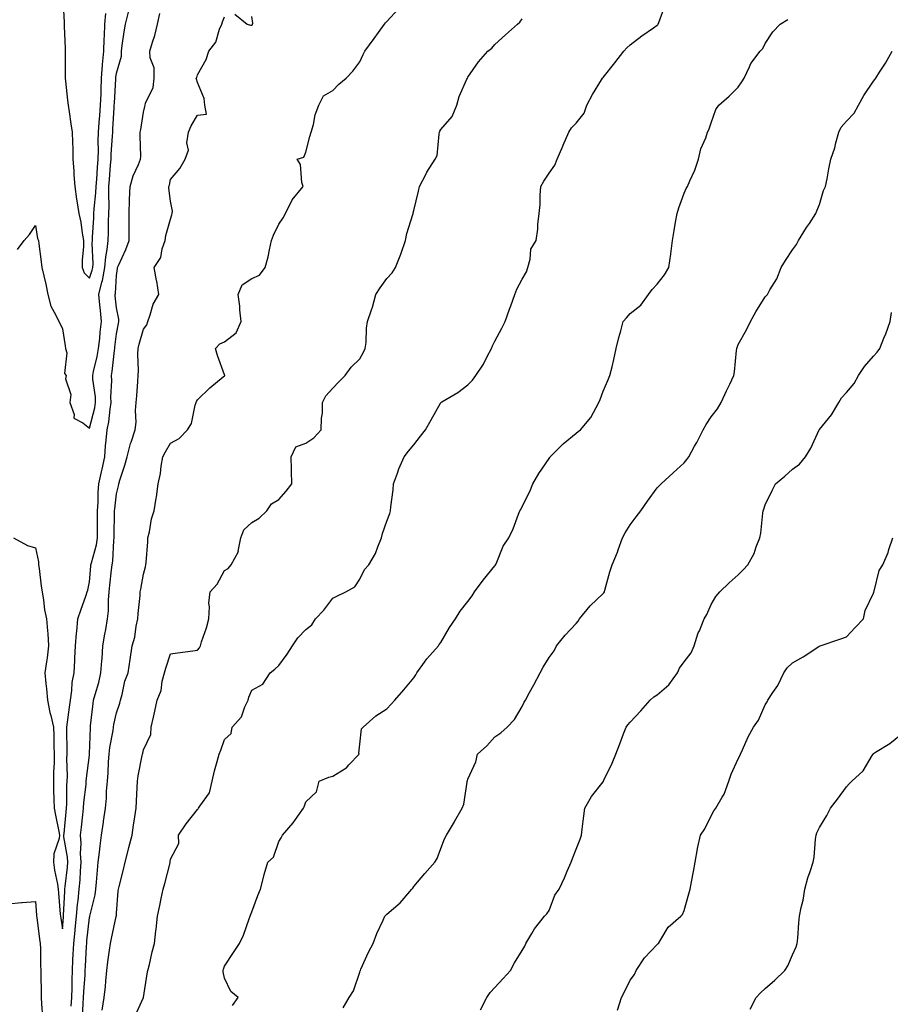
# Model space of a CAD drawing. Units: inches. Extents: x 971123 to 973763, y 7353338 to 7355978.
# Drawn here: x 972582 to 972904, y 7353719 to 7354084 of the extents above; entities that cross this region are included whole.
import ezdxf

# ---------------------------------------------------------------- set-up
doc = ezdxf.new("R2010")
doc.units = ezdxf.units.IN
doc.header["$MEASUREMENT"] = 0
doc.layers.add('Contour_97117353', color=7, linetype='Continuous', true_color=0x882a2b)

msp = doc.modelspace()

# ---------------------------------------------------------------- linework, layer by layer
at = {"layer": 'Contour_97117353'}
for points in [[(972598.2, 7354091.78, 3319), (972598.68, 7354082.56, 3319), (972598.73, 7354081.92, 3319), (972598.73, 7354081.23, 3319), (972599.09, 7354072.96, 3319), (972599.1, 7354071.92, 3319), (972599.11, 7354070.85, 3319), (972599.04, 7354062.9, 3319), (972599.05, 7354061.92, 3319), (972599.14, 7354060.83, 3319), (972599.98, 7354053.86, 3319), (972600.14, 7354051.92, 3319), (972600.54, 7354049.43, 3319), (972601.18, 7354045.05, 3319), (972601.69, 7354041.92, 3319), (972601.72, 7354038.25, 3319), (972601.89, 7354035.75, 3319), (972601.92, 7354031.92, 3319), (972602.26, 7354027.71, 3319), (972602.28, 7354026.15, 3319), (972602.67, 7354021.92, 3319), (972603.25, 7354017.12, 3319), (972603.37, 7354016.6, 3319), (972604.07, 7354011.92, 3319), (972604.81, 7354008.68, 3319), (972605.34, 7354004.63, 3319), (972605.86, 7354001.92, 3319), (972605.81, 7353999.69, 3319), (972605.37, 7353994.6, 3319), (972605.33, 7353991.92, 3319), (972606.06, 7353989.93, 3319), (972608.05, 7353987.94, 3319), (972609.09, 7353990.87, 3319), (972609.29, 7353991.92, 3319), (972609.4, 7353993.27, 3319), (972609.08, 7354000.89, 3319), (972609.18, 7354001.92, 3319), (972609.22, 7354003.09, 3319), (972609.66, 7354010.31, 3319), (972609.71, 7354011.92, 3319), (972609.78, 7354013.65, 3319), (972610.41, 7354019.55, 3319), (972610.5, 7354021.92, 3319), (972610.72, 7354024.58, 3319), (972611.06, 7354028.91, 3319), (972611.3, 7354031.92, 3319), (972611.38, 7354035.25, 3319), (972611.3, 7354038.67, 3319), (972611.39, 7354041.92, 3319), (972611.65, 7354045.52, 3319), (972611.88, 7354048.09, 3319), (972612.14, 7354051.92, 3319), (972612.33, 7354056.2, 3319), (972612.37, 7354057.61, 3319), (972612.55, 7354061.92, 3319), (972612.91, 7354066.78, 3319), (972612.91, 7354067.05, 3319), (972613.31, 7354071.92, 3319), (972613.48, 7354076.49, 3319), (972613.57, 7354077.44, 3319), (972613.75, 7354081.92, 3319), (972614.15, 7354085.82, 3319)], [(972624.92, 7353715.06, 3313), (972628.05, 7353721.9, 3313), (972628.06, 7353721.91, 3313), (972629.35, 7353730.62, 3313), (972629.66, 7353731.92, 3313), (972630.22, 7353734.09, 3313), (972631.22, 7353738.75, 3313), (972632.16, 7353741.92, 3313), (972632.63, 7353746.5, 3313), (972632.76, 7353747.22, 3313), (972633.18, 7353751.92, 3313), (972634.03, 7353755.94, 3313), (972634.59, 7353758.47, 3313), (972635.34, 7353761.92, 3313), (972635.91, 7353764.06, 3313), (972637.84, 7353771.72, 3313), (972637.9, 7353771.92, 3313), (972637.93, 7353772.04, 3313), (972638.05, 7353773.03, 3313), (972641.09, 7353778.89, 3313), (972641.01, 7353781.92, 3313), (972643.8, 7353786.17, 3313), (972648.05, 7353791.38, 3313), (972648.27, 7353791.69, 3313), (972648.39, 7353791.92, 3313), (972648.82, 7353792.69, 3313), (972652.42, 7353797.55, 3313), (972653.41, 7353801.92, 3313), (972654.24, 7353805.73, 3313), (972655.33, 7353809.2, 3313), (972656.02, 7353811.92, 3313), (972656.6, 7353813.36, 3313), (972658.05, 7353817.37, 3313), (972660.45, 7353819.51, 3313), (972660.84, 7353821.92, 3313), (972664.25, 7353825.72, 3313), (972665.5, 7353829.37, 3313), (972666.75, 7353831.92, 3313), (972666.98, 7353832.99, 3313), (972668.05, 7353835.6, 3313), (972672.21, 7353837.76, 3313), (972674.91, 7353841.92, 3313), (972676.61, 7353843.36, 3313), (972678.05, 7353844.75, 3313), (972681.14, 7353848.83, 3313), (972683.09, 7353851.92, 3313), (972685.09, 7353854.88, 3313), (972688.05, 7353857.95, 3313), (972690.29, 7353859.68, 3313), (972691.71, 7353861.92, 3313), (972694.78, 7353865.19, 3313), (972698.05, 7353869.55, 3313), (972699.6, 7353870.37, 3313), (972702.86, 7353871.92, 3313), (972706.17, 7353873.8, 3313), (972708.05, 7353876.64, 3313), (972709.8, 7353880.17, 3313), (972711.35, 7353881.92, 3313), (972713.88, 7353886.09, 3313), (972714.67, 7353888.54, 3313), (972716.11, 7353891.92, 3313), (972716.5, 7353893.48, 3313), (972718.05, 7353898.03, 3313), (972719.1, 7353900.87, 3313), (972719.46, 7353901.92, 3313), (972719.53, 7353903.4, 3313), (972720.35, 7353909.62, 3313), (972720.46, 7353911.92, 3313), (972721.93, 7353915.79, 3313), (972722.47, 7353917.49, 3313), (972724.45, 7353921.92, 3313), (972726.05, 7353923.92, 3313), (972728.05, 7353926.35, 3313), (972730.5, 7353929.47, 3313), (972732.34, 7353931.92, 3313), (972734.48, 7353935.5, 3313), (972737.84, 7353941.71, 3313), (972737.96, 7353941.92, 3313), (972738, 7353941.97, 3313), (972738.05, 7353942.03, 3313), (972738.35, 7353942.22, 3313), (972744.26, 7353945.71, 3313), (972748.05, 7353948.55, 3313), (972749.71, 7353950.26, 3313), (972750.96, 7353951.92, 3313), (972753.78, 7353956.19, 3313), (972755.16, 7353959.03, 3313), (972756.71, 7353961.92, 3313), (972757.08, 7353962.89, 3313), (972758.05, 7353964.62, 3313), (972760.53, 7353969.44, 3313), (972761.81, 7353971.92, 3313), (972763.47, 7353976.5, 3313), (972763.9, 7353977.77, 3313), (972765.35, 7353981.92, 3313), (972766.08, 7353983.89, 3313), (972768.05, 7353987.56, 3313), (972769.67, 7353990.3, 3313), (972770.16, 7353991.92, 3313), (972771.06, 7353994.93, 3313), (972771.32, 7353998.65, 3313), (972773.26, 7354001.92, 3313), (972773.91, 7354006.06, 3313), (972773.9, 7354007.77, 3313), (972774.39, 7354011.92, 3313), (972774.77, 7354015.2, 3313), (972774.73, 7354018.6, 3313), (972775.05, 7354021.92, 3313), (972776.11, 7354023.86, 3313), (972778.05, 7354026.74, 3313), (972780.2, 7354029.77, 3313), (972781.1, 7354031.92, 3313), (972783.15, 7354036.82, 3313), (972783.31, 7354037.18, 3313), (972785.37, 7354041.92, 3313), (972786.41, 7354043.56, 3313), (972788.05, 7354045.31, 3313), (972791.02, 7354048.95, 3313), (972792.07, 7354051.92, 3313), (972794.1, 7354055.86, 3313), (972797.47, 7354061.34, 3313), (972797.82, 7354061.92, 3313), (972797.91, 7354062.05, 3313), (972798.05, 7354062.23, 3313), (972802.41, 7354067.57, 3313), (972805.74, 7354071.92, 3313), (972806.85, 7354073.12, 3313), (972808.05, 7354074.24, 3313), (972812.35, 7354077.62, 3313), (972816.73, 7354080.6, 3313), (972818.05, 7354081.52, 3313), (972818.26, 7354081.72, 3313), (972818.4, 7354081.92, 3313), (972818.69, 7354082.56, 3313), (972821.02, 7354088.96, 3313)], [(972579.9, 7353891.92, 3317), (972585.15, 7353889.02, 3317), (972588.05, 7353888.25, 3317), (972589.21, 7353883.08, 3317), (972589.23, 7353881.92, 3317), (972589.43, 7353880.54, 3317), (972590.21, 7353874.07, 3317), (972590.52, 7353871.92, 3317), (972591.06, 7353868.91, 3317), (972591.43, 7353865.3, 3317), (972592.15, 7353861.92, 3317), (972592.5, 7353857.47, 3317), (972592.64, 7353856.51, 3317), (972592.95, 7353851.92, 3317), (972592.4, 7353847.58, 3317), (972592.11, 7353845.99, 3317), (972591.56, 7353841.92, 3317), (972591.93, 7353838.05, 3317), (972592.21, 7353836.08, 3317), (972592.56, 7353831.92, 3317), (972593.44, 7353827.31, 3317), (972593.74, 7353826.23, 3317), (972594.69, 7353821.92, 3317), (972594.92, 7353818.79, 3317), (972594.82, 7353815.15, 3317), (972595.01, 7353811.92, 3317), (972594.99, 7353808.87, 3317), (972594.72, 7353805.25, 3317), (972594.71, 7353801.92, 3317), (972594.8, 7353798.67, 3317), (972594.87, 7353795.1, 3317), (972594.96, 7353791.92, 3317), (972595.43, 7353789.3, 3317), (972596.66, 7353783.31, 3317), (972596.93, 7353781.92, 3317), (972596.78, 7353780.65, 3317), (972594.92, 7353775.06, 3317), (972594.69, 7353771.92, 3317), (972595.15, 7353769.01, 3317), (972596.2, 7353763.77, 3317), (972596.52, 7353761.92, 3317), (972596.62, 7353760.5, 3317), (972597.26, 7353752.71, 3317), (972597.33, 7353751.92, 3317), (972597.42, 7353751.28, 3317), (972598.05, 7353747.31, 3317), (972598.41, 7353751.56, 3317), (972598.45, 7353751.92, 3317), (972598.49, 7353752.35, 3317), (972598.89, 7353761.08, 3317), (972598.98, 7353761.92, 3317), (972599.06, 7353762.93, 3317), (972599.92, 7353770.05, 3317), (972600.07, 7353771.92, 3317), (972599.96, 7353773.83, 3317), (972598.61, 7353781.36, 3317), (972598.57, 7353781.92, 3317), (972598.63, 7353782.5, 3317), (972599.41, 7353790.56, 3317), (972599.55, 7353791.92, 3317), (972599.65, 7353793.53, 3317), (972599.72, 7353800.25, 3317), (972599.84, 7353801.92, 3317), (972599.92, 7353803.79, 3317), (972599.65, 7353810.32, 3317), (972599.74, 7353811.92, 3317), (972599.75, 7353813.62, 3317), (972599.64, 7353820.32, 3317), (972599.66, 7353821.92, 3317), (972599.89, 7353823.75, 3317), (972600.67, 7353829.3, 3317), (972600.98, 7353831.92, 3317), (972601.55, 7353835.42, 3317), (972601.61, 7353838.36, 3317), (972602.42, 7353841.92, 3317), (972602.66, 7353846.53, 3317), (972602.59, 7353847.38, 3317), (972602.89, 7353851.92, 3317), (972603.26, 7353856.71, 3317), (972603.35, 7353857.22, 3317), (972603.77, 7353861.92, 3317), (972604.83, 7353865.14, 3317), (972606.83, 7353870.7, 3317), (972607.25, 7353871.92, 3317), (972607.39, 7353872.58, 3317), (972608.05, 7353875.62, 3317), (972608.56, 7353881.41, 3317), (972608.61, 7353881.92, 3317), (972608.74, 7353882.61, 3317), (972610.64, 7353889.33, 3317), (972611.02, 7353891.92, 3317), (972611.04, 7353894.9, 3317), (972611.01, 7353898.96, 3317), (972611.03, 7353901.92, 3317), (972611.22, 7353905.1, 3317), (972611.26, 7353908.71, 3317), (972611.49, 7353911.92, 3317), (972612.46, 7353916.34, 3317), (972612.7, 7353917.28, 3317), (972613.67, 7353921.92, 3317), (972614.03, 7353925.94, 3317), (972614.22, 7353928.09, 3317), (972614.57, 7353931.92, 3317), (972615.15, 7353934.83, 3317), (972615.67, 7353939.54, 3317), (972616.08, 7353941.92, 3317), (972615.99, 7353943.98, 3317), (972616.28, 7353950.15, 3317), (972616.19, 7353951.92, 3317), (972616.49, 7353953.48, 3317), (972617.3, 7353961.17, 3317), (972617.42, 7353961.92, 3317), (972617.48, 7353962.49, 3317), (972618.05, 7353967.41, 3317), (972618.73, 7353971.23, 3317), (972618.91, 7353971.92, 3317), (972618.89, 7353972.76, 3317), (972618.05, 7353976.95, 3317), (972617.58, 7353981.45, 3317), (972617.54, 7353981.92, 3317), (972617.64, 7353982.33, 3317), (972618.05, 7353988.93, 3317), (972618.44, 7353991.53, 3317), (972618.44, 7353991.92, 3317), (972618.74, 7353992.61, 3317), (972621.44, 7353998.53, 3317), (972622.76, 7354001.92, 3317), (972622.76, 7354006.62, 3317), (972622.75, 7354007.22, 3317), (972622.75, 7354011.92, 3317), (972622.9, 7354016.77, 3317), (972622.88, 7354017.09, 3317), (972623.07, 7354021.92, 3317), (972624.22, 7354025.75, 3317), (972626.18, 7354030.05, 3317), (972626.9, 7354031.92, 3317), (972627.01, 7354032.97, 3317), (972626.76, 7354040.63, 3317), (972626.86, 7354041.92, 3317), (972627.01, 7354042.96, 3317), (972628.05, 7354049.41, 3317), (972628.52, 7354051.45, 3317), (972628.63, 7354051.92, 3317), (972628.81, 7354052.68, 3317), (972631.55, 7354058.43, 3317), (972632.01, 7354061.92, 3317), (972631.93, 7354065.8, 3317), (972630.53, 7354069.43, 3317), (972630.42, 7354071.92, 3317), (972631.34, 7354075.21, 3317), (972632.26, 7354077.71, 3317), (972633.17, 7354081.92, 3317), (972634.06, 7354085.91, 3317)], [(972581.45, 7353998.52, 3318), (972583.88, 7354001.92, 3318), (972585.82, 7354004.14, 3318), (972588.05, 7354007.49, 3318), (972588.82, 7354002.69, 3318), (972589.17, 7354001.92, 3318), (972589.33, 7354000.64, 3318), (972590.18, 7353994.05, 3318), (972590.45, 7353991.92, 3318), (972591.12, 7353988.86, 3318), (972591.87, 7353985.74, 3318), (972592.64, 7353981.92, 3318), (972593.72, 7353977.59, 3318), (972595.66, 7353974.32, 3318), (972596.7, 7353971.92, 3318), (972597.22, 7353971.09, 3318), (972598.05, 7353969.18, 3318), (972599.02, 7353962.89, 3318), (972599.21, 7353961.92, 3318), (972599.64, 7353960.33, 3318), (972598.83, 7353952.7, 3318), (972599.48, 7353951.92, 3318), (972599.21, 7353950.76, 3318), (972601.11, 7353944.97, 3318), (972600.84, 7353941.92, 3318), (972602.42, 7353937.55, 3318), (972602.32, 7353936.19, 3318), (972605.55, 7353934.42, 3318), (972608.05, 7353932.45, 3318), (972609.99, 7353939.98, 3318), (972610.33, 7353941.92, 3318), (972610.24, 7353944.1, 3318), (972609.34, 7353950.63, 3318), (972609.28, 7353951.92, 3318), (972609.56, 7353953.44, 3318), (972610.95, 7353959.02, 3318), (972611.43, 7353961.92, 3318), (972611.82, 7353965.69, 3318), (972612.03, 7353967.94, 3318), (972612.45, 7353971.92, 3318), (972612.07, 7353975.94, 3318), (972611.89, 7353978.08, 3318), (972611.53, 7353981.92, 3318), (972612.67, 7353986.54, 3318), (972612.87, 7353987.1, 3318), (972613.75, 7353991.92, 3318), (972614.07, 7353995.9, 3318), (972614.65, 7353998.52, 3318), (972615, 7354001.92, 3318), (972615.09, 7354004.88, 3318), (972615.08, 7354008.95, 3318), (972615.17, 7354011.92, 3318), (972615.29, 7354014.69, 3318), (972615.16, 7354019.03, 3318), (972615.27, 7354021.92, 3318), (972615.47, 7354024.5, 3318), (972615.87, 7354029.74, 3318), (972616.05, 7354031.92, 3318), (972616.1, 7354033.87, 3318), (972616.61, 7354040.48, 3318), (972616.65, 7354041.92, 3318), (972616.75, 7354043.22, 3318), (972617.15, 7354051.02, 3318), (972617.21, 7354051.92, 3318), (972617.25, 7354052.72, 3318), (972617.81, 7354061.67, 3318), (972617.82, 7354061.92, 3318), (972617.83, 7354062.14, 3318), (972618.05, 7354063.83, 3318), (972619.9, 7354070.08, 3318), (972619.84, 7354071.92, 3318), (972620.2, 7354074.07, 3318), (972620.9, 7354079.07, 3318), (972621.42, 7354081.92, 3318), (972622.45, 7354086.32, 3318)], [(972605.43, 7353714.53, 3315), (972605.75, 7353719.62, 3315), (972605.85, 7353721.92, 3315), (972605.93, 7353724.04, 3315), (972606.4, 7353730.26, 3315), (972606.46, 7353731.92, 3315), (972606.55, 7353733.42, 3315), (972606.96, 7353740.83, 3315), (972607.02, 7353741.92, 3315), (972607.11, 7353742.86, 3315), (972608.05, 7353751.49, 3315), (972608.13, 7353751.84, 3315), (972608.15, 7353751.92, 3315), (972608.17, 7353752.03, 3315), (972610.1, 7353759.87, 3315), (972610.38, 7353761.92, 3315), (972610.66, 7353764.53, 3315), (972610.96, 7353769.01, 3315), (972611.29, 7353771.92, 3315), (972611.75, 7353775.62, 3315), (972611.96, 7353778.01, 3315), (972612.49, 7353781.92, 3315), (972613.22, 7353786.76, 3315), (972613.26, 7353787.13, 3315), (972613.94, 7353791.92, 3315), (972614.31, 7353795.67, 3315), (972614.36, 7353798.23, 3315), (972614.67, 7353801.92, 3315), (972614.96, 7353805.01, 3315), (972615.14, 7353809.01, 3315), (972615.39, 7353811.92, 3315), (972615.63, 7353814.34, 3315), (972616.76, 7353820.63, 3315), (972616.9, 7353821.92, 3315), (972617.06, 7353822.91, 3315), (972618.05, 7353827.13, 3315), (972619.24, 7353830.73, 3315), (972619.51, 7353831.92, 3315), (972620.14, 7353834.01, 3315), (972621.12, 7353838.85, 3315), (972622.38, 7353841.92, 3315), (972623.05, 7353846.92, 3315), (972623.79, 7353851.92, 3315), (972624.84, 7353855.13, 3315), (972625.34, 7353859.21, 3315), (972625.99, 7353861.92, 3315), (972626.1, 7353863.88, 3315), (972626.76, 7353870.63, 3315), (972626.83, 7353871.92, 3315), (972627.03, 7353872.94, 3315), (972628.05, 7353878.44, 3315), (972628.77, 7353881.2, 3315), (972628.92, 7353881.92, 3315), (972628.97, 7353882.84, 3315), (972629.58, 7353890.39, 3315), (972629.66, 7353891.92, 3315), (972630.23, 7353894.1, 3315), (972631.05, 7353898.93, 3315), (972632.01, 7353901.92, 3315), (972632.77, 7353906.64, 3315), (972632.87, 7353907.09, 3315), (972633.51, 7353911.92, 3315), (972634.3, 7353915.67, 3315), (972634.61, 7353918.48, 3315), (972635.24, 7353921.92, 3315), (972636.21, 7353923.76, 3315), (972638.05, 7353926.94, 3315), (972641.28, 7353928.69, 3315), (972644.33, 7353931.92, 3315), (972645.76, 7353934.21, 3315), (972647.17, 7353941.04, 3315), (972647.49, 7353941.92, 3315), (972647.66, 7353942.31, 3315), (972648.05, 7353942.91, 3315), (972652.57, 7353947.4, 3315), (972657.54, 7353951.41, 3315), (972658.05, 7353951.83, 3315), (972658.1, 7353951.88, 3315), (972658.12, 7353951.92, 3315), (972658.13, 7353952, 3315), (972658.05, 7353952.23, 3315), (972655.46, 7353959.33, 3315), (972654.71, 7353961.92, 3315), (972656.26, 7353963.7, 3315), (972658.05, 7353964.39, 3315), (972662.26, 7353967.71, 3315), (972664.17, 7353971.92, 3315), (972663.69, 7353976.28, 3315), (972663.68, 7353977.55, 3315), (972663.06, 7353981.92, 3315), (972664.5, 7353985.48, 3315), (972668.05, 7353987.81, 3315), (972670.89, 7353989.08, 3315), (972673.07, 7353991.92, 3315), (972674.09, 7353995.88, 3315), (972674.62, 7353998.49, 3315), (972675.44, 7354001.92, 3315), (972676.15, 7354003.83, 3315), (972678.05, 7354007.98, 3315), (972679.65, 7354010.32, 3315), (972680.56, 7354011.92, 3315), (972683.05, 7354016.92, 3315), (972687.06, 7354021.92, 3315), (972686.6, 7354023.36, 3315), (972686.14, 7354030, 3315), (972684.84, 7354031.92, 3315), (972687.28, 7354032.69, 3315), (972688.05, 7354034.58, 3315), (972689.61, 7354040.36, 3315), (972690.11, 7354041.92, 3315), (972690.92, 7354044.79, 3315), (972691.55, 7354048.42, 3315), (972692.89, 7354051.92, 3315), (972694.56, 7354055.41, 3315), (972698.05, 7354057.4, 3315), (972700.31, 7354059.66, 3315), (972703.02, 7354061.92, 3315), (972705.45, 7354064.52, 3315), (972708.05, 7354067.98, 3315), (972709.24, 7354070.73, 3315), (972709.95, 7354071.92, 3315), (972713.34, 7354076.63, 3315), (972715, 7354078.87, 3315), (972717.24, 7354081.92, 3315), (972717.57, 7354082.4, 3315), (972718.05, 7354082.87, 3315), (972722.41, 7354087.56, 3315)], [(972661.79, 7354085.66, 3316), (972666.37, 7354081.92, 3316), (972667.61, 7354081.48, 3316), (972668.05, 7354081.48, 3316), (972668.3, 7354081.66, 3316), (972668.36, 7354081.92, 3316), (972668.44, 7354082.31, 3316), (972668.05, 7354084.7, 3316)], [(972601.33, 7353718.64, 3316), (972601.48, 7353721.92, 3316), (972601.6, 7353725.47, 3316), (972601.59, 7353728.38, 3316), (972601.72, 7353731.92, 3316), (972601.95, 7353735.82, 3316), (972602.07, 7353737.89, 3316), (972602.31, 7353741.92, 3316), (972602.76, 7353746.63, 3316), (972602.81, 7353747.16, 3316), (972603.27, 7353751.92, 3316), (972603.67, 7353756.3, 3316), (972603.87, 7353757.74, 3316), (972604.28, 7353761.92, 3316), (972604.57, 7353765.4, 3316), (972604.7, 7353768.57, 3316), (972604.96, 7353771.92, 3316), (972604.77, 7353775.2, 3316), (972604.96, 7353778.83, 3316), (972604.74, 7353781.92, 3316), (972605.05, 7353784.92, 3316), (972605.56, 7353789.43, 3316), (972605.82, 7353791.92, 3316), (972605.95, 7353794.01, 3316), (972606.78, 7353800.65, 3316), (972606.87, 7353801.92, 3316), (972606.92, 7353803.05, 3316), (972608.05, 7353811.49, 3316), (972608.1, 7353811.87, 3316), (972608.11, 7353811.92, 3316), (972608.11, 7353811.98, 3316), (972608.37, 7353821.59, 3316), (972608.41, 7353821.92, 3316), (972608.48, 7353822.35, 3316), (972609.36, 7353830.61, 3316), (972609.59, 7353831.92, 3316), (972610.1, 7353833.98, 3316), (972611.53, 7353838.45, 3316), (972612.24, 7353841.92, 3316), (972612.6, 7353846.47, 3316), (972612.69, 7353847.28, 3316), (972613.04, 7353851.92, 3316), (972613.68, 7353856.29, 3316), (972614.08, 7353857.95, 3316), (972614.77, 7353861.92, 3316), (972615.03, 7353864.94, 3316), (972615.05, 7353868.92, 3316), (972615.28, 7353871.92, 3316), (972615.53, 7353874.44, 3316), (972616.21, 7353880.08, 3316), (972616.4, 7353881.92, 3316), (972616.66, 7353883.31, 3316), (972617.02, 7353890.89, 3316), (972617.18, 7353891.92, 3316), (972617.18, 7353892.79, 3316), (972617.33, 7353901.19, 3316), (972617.33, 7353901.92, 3316), (972617.37, 7353902.6, 3316), (972618.05, 7353908.14, 3316), (972618.81, 7353911.16, 3316), (972618.96, 7353911.92, 3316), (972619.32, 7353913.19, 3316), (972621.17, 7353918.79, 3316), (972621.96, 7353921.92, 3316), (972623.23, 7353926.75, 3316), (972623.47, 7353927.34, 3316), (972625, 7353931.92, 3316), (972625.29, 7353934.68, 3316), (972625.08, 7353938.96, 3316), (972625.32, 7353941.92, 3316), (972625.52, 7353944.45, 3316), (972625.93, 7353949.8, 3316), (972626.1, 7353951.92, 3316), (972626.21, 7353953.76, 3316), (972625.92, 7353959.79, 3316), (972626.03, 7353961.92, 3316), (972626.4, 7353963.57, 3316), (972628.05, 7353969.08, 3316), (972629.29, 7353970.68, 3316), (972629.58, 7353971.92, 3316), (972630.55, 7353974.42, 3316), (972631.59, 7353978.38, 3316), (972633.65, 7353981.92, 3316), (972632.95, 7353986.82, 3316), (972632.87, 7353987.09, 3316), (972632.01, 7353991.92, 3316), (972634.43, 7353995.55, 3316), (972634.91, 7353998.78, 3316), (972636.01, 7354001.92, 3316), (972636.25, 7354003.72, 3316), (972638.05, 7354009.77, 3316), (972638.57, 7354011.41, 3316), (972638.66, 7354011.92, 3316), (972638.82, 7354012.69, 3316), (972638.05, 7354016.4, 3316), (972637.39, 7354021.26, 3316), (972637.42, 7354021.92, 3316), (972637.59, 7354022.38, 3316), (972638.05, 7354024.45, 3316), (972641.46, 7354028.51, 3316), (972643.43, 7354031.92, 3316), (972644.63, 7354035.34, 3316), (972644.12, 7354037.99, 3316), (972644.71, 7354041.92, 3316), (972645.61, 7354044.36, 3316), (972648.05, 7354048.3, 3316), (972651.31, 7354048.66, 3316), (972650.76, 7354051.92, 3316), (972650.51, 7354054.38, 3316), (972648.05, 7354060.35, 3316), (972647.67, 7354061.54, 3316), (972647.56, 7354061.92, 3316), (972647.73, 7354062.24, 3316), (972648.05, 7354063.22, 3316), (972651.18, 7354068.79, 3316), (972652.18, 7354071.92, 3316), (972654.77, 7354075.2, 3316), (972656.17, 7354080.04, 3316), (972657.01, 7354081.92, 3316), (972657.21, 7354082.76, 3316), (972658.05, 7354084.64, 3316)], [(972612.73, 7353717.24, 3314), (972613.54, 7353721.92, 3314), (972614, 7353725.97, 3314), (972614.09, 7353727.95, 3314), (972614.48, 7353731.92, 3314), (972614.88, 7353735.09, 3314), (972615.48, 7353739.35, 3314), (972615.81, 7353741.92, 3314), (972616.21, 7353743.75, 3314), (972617.96, 7353751.83, 3314), (972617.98, 7353751.92, 3314), (972617.99, 7353751.98, 3314), (972618.05, 7353753.13, 3314), (972618.72, 7353761.24, 3314), (972618.81, 7353761.92, 3314), (972619.05, 7353762.91, 3314), (972620.69, 7353769.29, 3314), (972621.27, 7353771.92, 3314), (972622.36, 7353776.23, 3314), (972622.64, 7353777.33, 3314), (972623.78, 7353781.92, 3314), (972624.38, 7353785.59, 3314), (972624.83, 7353788.7, 3314), (972625.34, 7353791.92, 3314), (972625.44, 7353794.53, 3314), (972625.7, 7353799.57, 3314), (972625.79, 7353801.92, 3314), (972626.06, 7353803.91, 3314), (972627.57, 7353811.45, 3314), (972627.65, 7353811.92, 3314), (972627.74, 7353812.23, 3314), (972628.05, 7353813.49, 3314), (972630.8, 7353819.17, 3314), (972630.87, 7353821.92, 3314), (972631.68, 7353825.55, 3314), (972632.21, 7353827.76, 3314), (972633.09, 7353831.92, 3314), (972634.57, 7353835.39, 3314), (972635, 7353838.87, 3314), (972635.84, 7353841.92, 3314), (972636.25, 7353843.72, 3314), (972638.05, 7353848.97, 3314), (972640.66, 7353849.32, 3314), (972646.24, 7353850.12, 3314), (972648.05, 7353850.36, 3314), (972648.74, 7353851.22, 3314), (972649.09, 7353851.92, 3314), (972649.52, 7353853.39, 3314), (972651.35, 7353858.62, 3314), (972652.18, 7353861.92, 3314), (972652.48, 7353866.35, 3314), (972652.26, 7353867.71, 3314), (972652.75, 7353871.92, 3314), (972655.23, 7353874.74, 3314), (972658.05, 7353879.86, 3314), (972659.35, 7353880.62, 3314), (972660.42, 7353881.92, 3314), (972663.12, 7353886.85, 3314), (972663.1, 7353886.97, 3314), (972664.06, 7353891.92, 3314), (972665.13, 7353894.84, 3314), (972668.05, 7353897.53, 3314), (972670.78, 7353899.19, 3314), (972673.63, 7353901.92, 3314), (972675.44, 7353904.53, 3314), (972678.05, 7353906.15, 3314), (972680.81, 7353909.15, 3314), (972682.9, 7353911.92, 3314), (972682.74, 7353916.61, 3314), (972682.78, 7353917.19, 3314), (972682.63, 7353921.92, 3314), (972684.42, 7353925.56, 3314), (972688.05, 7353926.99, 3314), (972691.06, 7353928.92, 3314), (972693.74, 7353931.92, 3314), (972693.82, 7353936.15, 3314), (972694.19, 7353938.06, 3314), (972694.29, 7353941.92, 3314), (972695.53, 7353944.44, 3314), (972698.05, 7353947.22, 3314), (972700.31, 7353949.66, 3314), (972702.66, 7353951.92, 3314), (972704.91, 7353955.06, 3314), (972708.05, 7353958.17, 3314), (972709.43, 7353960.55, 3314), (972710.01, 7353961.92, 3314), (972710.34, 7353964.21, 3314), (972710.5, 7353969.47, 3314), (972710.94, 7353971.92, 3314), (972712.33, 7353976.2, 3314), (972712.72, 7353977.25, 3314), (972714.02, 7353981.92, 3314), (972715.53, 7353984.44, 3314), (972718.05, 7353987.88, 3314), (972720.04, 7353989.93, 3314), (972721.31, 7353991.92, 3314), (972723.2, 7353996.78, 3314), (972723.33, 7353997.21, 3314), (972725, 7354001.92, 3314), (972725.47, 7354004.5, 3314), (972727.7, 7354011.57, 3314), (972727.79, 7354011.92, 3314), (972727.84, 7354012.13, 3314), (972728.05, 7354012.97, 3314), (972729.8, 7354020.17, 3314), (972730.11, 7354021.92, 3314), (972732.45, 7354026.33, 3314), (972732.84, 7354027.12, 3314), (972735.92, 7354031.92, 3314), (972736.66, 7354033.31, 3314), (972737.34, 7354041.21, 3314), (972737.55, 7354041.92, 3314), (972737.63, 7354042.34, 3314), (972738.05, 7354042.89, 3314), (972742.19, 7354047.78, 3314), (972743.9, 7354051.92, 3314), (972744.85, 7354055.12, 3314), (972747.69, 7354061.56, 3314), (972747.83, 7354061.92, 3314), (972747.92, 7354062.04, 3314), (972748.05, 7354062.29, 3314), (972751.94, 7354068.03, 3314), (972755.42, 7354071.92, 3314), (972756.9, 7354073.07, 3314), (972758.05, 7354074.43, 3314), (972761.98, 7354077.99, 3314), (972766.37, 7354081.92, 3314), (972767.26, 7354082.71, 3314), (972768.05, 7354083.83, 3314)], [(972661, 7353718.97, 3312), (972663.07, 7353721.92, 3312), (972660.29, 7353724.15, 3312), (972658.05, 7353729, 3312), (972657.48, 7353731.35, 3312), (972657.5, 7353731.92, 3312), (972657.62, 7353732.35, 3312), (972658.05, 7353733.45, 3312), (972661.38, 7353738.59, 3312), (972663.52, 7353741.92, 3312), (972665.06, 7353744.91, 3312), (972667.08, 7353750.96, 3312), (972667.47, 7353751.92, 3312), (972667.66, 7353752.31, 3312), (972668.05, 7353753.54, 3312), (972670.35, 7353759.62, 3312), (972671.33, 7353761.92, 3312), (972672.44, 7353766.32, 3312), (972672.62, 7353767.34, 3312), (972674.06, 7353771.92, 3312), (972676.16, 7353773.82, 3312), (972678.05, 7353779.59, 3312), (972678.98, 7353781, 3312), (972679.39, 7353781.92, 3312), (972683.43, 7353786.54, 3312), (972685.09, 7353788.97, 3312), (972687.21, 7353791.92, 3312), (972687.51, 7353792.46, 3312), (972688.05, 7353794.26, 3312), (972692, 7353797.97, 3312), (972693.05, 7353801.92, 3312), (972696.57, 7353803.41, 3312), (972698.05, 7353803.77, 3312), (972702.89, 7353806.77, 3312), (972703.1, 7353806.87, 3312), (972704.03, 7353807.9, 3312), (972707.77, 7353811.92, 3312), (972707.73, 7353812.24, 3312), (972708.05, 7353815.59, 3312), (972708.73, 7353821.24, 3312), (972709.24, 7353821.92, 3312), (972713.92, 7353826.06, 3312), (972718.05, 7353828.7, 3312), (972719.59, 7353830.37, 3312), (972721.01, 7353831.92, 3312), (972724.31, 7353835.66, 3312), (972728.05, 7353840.16, 3312), (972728.79, 7353841.18, 3312), (972729.18, 7353841.92, 3312), (972732.03, 7353845.9, 3312), (972732.86, 7353847.11, 3312), (972737.1, 7353851.92, 3312), (972737.46, 7353852.51, 3312), (972738.05, 7353853.23, 3312), (972741.27, 7353858.7, 3312), (972743.43, 7353861.92, 3312), (972745.17, 7353864.8, 3312), (972748.05, 7353868.33, 3312), (972749.56, 7353870.41, 3312), (972750.53, 7353871.92, 3312), (972753.72, 7353876.25, 3312), (972758.05, 7353881.61, 3312), (972758.18, 7353881.79, 3312), (972758.26, 7353881.92, 3312), (972758.47, 7353882.34, 3312), (972761.12, 7353888.85, 3312), (972763.13, 7353891.92, 3312), (972764.72, 7353895.25, 3312), (972766.73, 7353900.61, 3312), (972767.29, 7353901.92, 3312), (972767.55, 7353902.42, 3312), (972768.05, 7353903.45, 3312), (972770.92, 7353909.05, 3312), (972772.03, 7353911.92, 3312), (972774.3, 7353915.67, 3312), (972778.05, 7353921.28, 3312), (972778.31, 7353921.65, 3312), (972778.49, 7353921.92, 3312), (972783.29, 7353926.68, 3312), (972788.05, 7353930.67, 3312), (972788.76, 7353931.21, 3312), (972789.63, 7353931.92, 3312), (972793.52, 7353936.45, 3312), (972794.43, 7353938.3, 3312), (972796.52, 7353941.92, 3312), (972796.91, 7353943.06, 3312), (972798.05, 7353946.13, 3312), (972799.84, 7353950.14, 3312), (972800.57, 7353951.92, 3312), (972801.34, 7353955.21, 3312), (972802.04, 7353957.93, 3312), (972802.92, 7353961.92, 3312), (972803.92, 7353966.05, 3312), (972804.61, 7353968.48, 3312), (972805.5, 7353971.92, 3312), (972806.64, 7353973.32, 3312), (972808.05, 7353974.91, 3312), (972812.01, 7353977.97, 3312), (972814.89, 7353981.92, 3312), (972816.22, 7353983.74, 3312), (972818.05, 7353985.77, 3312), (972820.78, 7353989.19, 3312), (972822.4, 7353991.92, 3312), (972823.11, 7353996.86, 3312), (972823.11, 7353996.98, 3312), (972823.71, 7354001.92, 3312), (972824.32, 7354005.65, 3312), (972824.87, 7354008.73, 3312), (972825.39, 7354011.92, 3312), (972826.01, 7354013.96, 3312), (972828.05, 7354019.36, 3312), (972828.81, 7354021.15, 3312), (972829.26, 7354021.92, 3312), (972830.1, 7354023.97, 3312), (972832.01, 7354027.96, 3312), (972833.3, 7354031.92, 3312), (972834.18, 7354035.78, 3312), (972836.01, 7354039.88, 3312), (972836.67, 7354041.92, 3312), (972837.14, 7354042.83, 3312), (972838.05, 7354045.46, 3312), (972839.68, 7354050.29, 3312), (972840.9, 7354051.92, 3312), (972844.69, 7354055.28, 3312), (972848.05, 7354058.6, 3312), (972849.33, 7354060.64, 3312), (972850.24, 7354061.92, 3312), (972852.24, 7354066.1, 3312), (972852.67, 7354067.3, 3312), (972856.15, 7354071.92, 3312), (972857.11, 7354072.86, 3312), (972858.05, 7354074.78, 3312), (972860.87, 7354079.09, 3312), (972863.53, 7354081.92, 3312), (972866.36, 7354083.61, 3312)], [(972701.84, 7353718.13, 3311), (972704.1, 7353721.92, 3311), (972705.67, 7353724.31, 3311), (972708.05, 7353731.21, 3311), (972708.21, 7353731.76, 3311), (972708.27, 7353731.92, 3311), (972708.47, 7353732.34, 3311), (972711.26, 7353738.71, 3311), (972712.96, 7353741.92, 3311), (972714.4, 7353745.57, 3311), (972716.64, 7353750.52, 3311), (972717.25, 7353751.92, 3311), (972717.63, 7353752.34, 3311), (972718.05, 7353752.69, 3311), (972723, 7353756.97, 3311), (972727.35, 7353761.92, 3311), (972727.65, 7353762.32, 3311), (972728.05, 7353762.93, 3311), (972732.16, 7353767.81, 3311), (972735.8, 7353771.92, 3311), (972736.61, 7353773.35, 3311), (972738.05, 7353777.01, 3311), (972739.38, 7353780.6, 3311), (972740.13, 7353781.92, 3311), (972743.06, 7353786.91, 3311), (972743.08, 7353786.95, 3311), (972745.93, 7353791.92, 3311), (972746.54, 7353793.43, 3311), (972747.73, 7353801.6, 3311), (972747.82, 7353801.92, 3311), (972747.88, 7353802.09, 3311), (972748.05, 7353802.62, 3311), (972750.93, 7353809.04, 3311), (972751.64, 7353811.92, 3311), (972754.98, 7353814.99, 3311), (972758.05, 7353818.31, 3311), (972760.16, 7353819.81, 3311), (972762.61, 7353821.92, 3311), (972765.26, 7353824.72, 3311), (972768.05, 7353829.52, 3311), (972768.86, 7353831.11, 3311), (972769.34, 7353831.92, 3311), (972770.83, 7353834.71, 3311), (972772.4, 7353837.58, 3311), (972774.71, 7353841.92, 3311), (972775.91, 7353844.06, 3311), (972778.05, 7353847.6, 3311), (972779.91, 7353850.06, 3311), (972780.79, 7353851.92, 3311), (972784.05, 7353855.92, 3311), (972788.05, 7353860.27, 3311), (972788.86, 7353861.11, 3311), (972789.33, 7353861.92, 3311), (972793.24, 7353866.74, 3311), (972798.05, 7353871.31, 3311), (972798.36, 7353871.61, 3311), (972798.53, 7353871.92, 3311), (972798.73, 7353872.6, 3311), (972800.58, 7353879.39, 3311), (972801.4, 7353881.92, 3311), (972803.31, 7353886.66, 3311), (972803.59, 7353887.46, 3311), (972805.23, 7353891.92, 3311), (972806.16, 7353893.81, 3311), (972808.05, 7353896.77, 3311), (972810.29, 7353899.69, 3311), (972811.97, 7353901.92, 3311), (972814.48, 7353905.49, 3311), (972818.05, 7353910.35, 3311), (972818.77, 7353911.2, 3311), (972819.46, 7353911.92, 3311), (972823.99, 7353915.98, 3311), (972828.05, 7353919.7, 3311), (972829.05, 7353920.93, 3311), (972829.76, 7353921.92, 3311), (972831.89, 7353925.76, 3311), (972832.75, 7353927.23, 3311), (972835.03, 7353931.92, 3311), (972836.11, 7353933.86, 3311), (972838.05, 7353936.67, 3311), (972840.34, 7353939.63, 3311), (972841.7, 7353941.92, 3311), (972843.71, 7353946.26, 3311), (972844.87, 7353948.74, 3311), (972846.34, 7353951.92, 3311), (972846.66, 7353953.3, 3311), (972847.38, 7353961.25, 3311), (972847.5, 7353961.92, 3311), (972847.61, 7353962.36, 3311), (972848.05, 7353963.42, 3311), (972851.1, 7353968.87, 3311), (972852.52, 7353971.92, 3311), (972854.48, 7353975.5, 3311), (972858.05, 7353981.05, 3311), (972858.46, 7353981.51, 3311), (972858.84, 7353981.92, 3311), (972859.76, 7353983.63, 3311), (972862.26, 7353987.71, 3311), (972863.91, 7353991.92, 3311), (972865.48, 7353994.48, 3311), (972868.05, 7353998.45, 3311), (972869.58, 7354000.38, 3311), (972870.31, 7354001.92, 3311), (972873.3, 7354006.67, 3311), (972874.33, 7354008.2, 3311), (972876.79, 7354011.92, 3311), (972877.08, 7354012.89, 3311), (972878.05, 7354015.23, 3311), (972879.54, 7354020.43, 3311), (972880.33, 7354021.92, 3311), (972880.88, 7354024.75, 3311), (972881.53, 7354028.45, 3311), (972882.23, 7354031.92, 3311), (972883.81, 7354036.16, 3311), (972884.18, 7354038.06, 3311), (972885.3, 7354041.92, 3311), (972886.12, 7354043.85, 3311), (972888.05, 7354046.03, 3311), (972890.96, 7354049.01, 3311), (972892.53, 7354051.92, 3311), (972894.44, 7354055.53, 3311), (972898.05, 7354060.77, 3311), (972898.56, 7354061.41, 3311), (972898.89, 7354061.92, 3311), (972900.34, 7354064.21, 3311), (972902.49, 7354067.48, 3311), (972904.95, 7354071.92, 3311)], [(972752.63, 7353717.34, 3310), (972755.02, 7353721.92, 3310), (972756.26, 7353723.7, 3310), (972758.05, 7353725.58, 3310), (972761.09, 7353728.88, 3310), (972763.77, 7353731.92, 3310), (972765.25, 7353734.72, 3310), (972768.05, 7353739.29, 3310), (972769.1, 7353740.87, 3310), (972769.52, 7353741.92, 3310), (972771.66, 7353745.53, 3310), (972772.62, 7353747.35, 3310), (972776.42, 7353751.92, 3310), (972777.18, 7353752.79, 3310), (972778.05, 7353754.11, 3310), (972780.23, 7353759.74, 3310), (972781.75, 7353761.92, 3310), (972783.77, 7353766.2, 3310), (972784.78, 7353768.65, 3310), (972786.19, 7353771.92, 3310), (972786.69, 7353773.28, 3310), (972788.05, 7353776.77, 3310), (972789.51, 7353780.46, 3310), (972789.99, 7353781.92, 3310), (972790.3, 7353784.17, 3310), (972790.89, 7353789.08, 3310), (972791.28, 7353791.92, 3310), (972793.69, 7353796.28, 3310), (972798.05, 7353801.71, 3310), (972798.15, 7353801.82, 3310), (972798.22, 7353801.92, 3310), (972798.35, 7353802.22, 3310), (972801.41, 7353808.57, 3310), (972802.75, 7353811.92, 3310), (972804.26, 7353815.71, 3310), (972805.6, 7353819.47, 3310), (972806.53, 7353821.92, 3310), (972807.21, 7353822.76, 3310), (972808.05, 7353823.75, 3310), (972812.02, 7353827.94, 3310), (972815.51, 7353831.92, 3310), (972816.84, 7353833.13, 3310), (972818.05, 7353833.9, 3310), (972822.4, 7353837.57, 3310), (972825.51, 7353841.92, 3310), (972826.29, 7353843.68, 3310), (972828.05, 7353846.11, 3310), (972830.62, 7353849.36, 3310), (972831.77, 7353851.92, 3310), (972833.26, 7353856.72, 3310), (972833.65, 7353857.52, 3310), (972835.45, 7353861.92, 3310), (972836.39, 7353863.58, 3310), (972838.05, 7353867.26, 3310), (972839.75, 7353870.22, 3310), (972841.27, 7353871.92, 3310), (972844.67, 7353875.3, 3310), (972848.05, 7353878.22, 3310), (972849.87, 7353880.1, 3310), (972851.62, 7353881.92, 3310), (972853.87, 7353886.1, 3310), (972854.66, 7353888.53, 3310), (972856.04, 7353891.92, 3310), (972856.38, 7353893.59, 3310), (972857.11, 7353900.98, 3310), (972857.28, 7353901.92, 3310), (972857.48, 7353902.48, 3310), (972858.05, 7353904.1, 3310), (972860.53, 7353909.44, 3310), (972861.85, 7353911.92, 3310), (972865.23, 7353914.75, 3310), (972868.05, 7353917.26, 3310), (972870.75, 7353919.22, 3310), (972872.9, 7353921.92, 3310), (972874.9, 7353925.07, 3310), (972877.99, 7353931.86, 3310), (972878.02, 7353931.92, 3310), (972878.05, 7353931.96, 3310), (972882.51, 7353937.45, 3310), (972885.26, 7353941.92, 3310), (972886.21, 7353943.75, 3310), (972888.05, 7353945.62, 3310), (972890.93, 7353949.04, 3310), (972892.48, 7353951.92, 3310), (972894.68, 7353955.29, 3310), (972898.05, 7353959.11, 3310), (972899.43, 7353960.54, 3310), (972900.39, 7353961.92, 3310), (972901.94, 7353965.8, 3310), (972902.62, 7353967.35, 3310), (972904.17, 7353971.92, 3310), (972904.68, 7353975.29, 3310)], [(972803.37, 7353717.24, 3309), (972804.9, 7353721.92, 3309), (972805.96, 7353724.01, 3309), (972808.05, 7353728.32, 3309), (972809.62, 7353730.35, 3309), (972810.3, 7353731.92, 3309), (972813.41, 7353736.55, 3309), (972818.05, 7353741.47, 3309), (972818.28, 7353741.69, 3309), (972818.5, 7353741.92, 3309), (972819.43, 7353743.3, 3309), (972822.11, 7353747.86, 3309), (972826.76, 7353751.92, 3309), (972827.35, 7353752.62, 3309), (972828.05, 7353754.13, 3309), (972829.77, 7353760.2, 3309), (972830.26, 7353761.92, 3309), (972830.76, 7353764.63, 3309), (972831.47, 7353768.5, 3309), (972832.1, 7353771.92, 3309), (972833.01, 7353776.88, 3309), (972833.02, 7353776.95, 3309), (972834.09, 7353781.92, 3309), (972835.65, 7353784.32, 3309), (972838.05, 7353789.11, 3309), (972839.02, 7353790.95, 3309), (972839.7, 7353791.92, 3309), (972842.12, 7353795.99, 3309), (972842.88, 7353797.08, 3309), (972844.6, 7353801.92, 3309), (972845.43, 7353804.53, 3309), (972848.05, 7353810.15, 3309), (972848.63, 7353811.34, 3309), (972848.86, 7353811.92, 3309), (972849.59, 7353813.46, 3309), (972851.66, 7353818.31, 3309), (972853.73, 7353821.92, 3309), (972855.48, 7353824.49, 3309), (972858.05, 7353830.12, 3309), (972858.69, 7353831.28, 3309), (972859.01, 7353831.92, 3309), (972860.86, 7353834.73, 3309), (972862.68, 7353837.29, 3309), (972864.92, 7353841.92, 3309), (972866.18, 7353843.78, 3309), (972868.05, 7353845.66, 3309), (972872.04, 7353847.93, 3309), (972877.83, 7353851.7, 3309), (972878.05, 7353851.84, 3309), (972878.11, 7353851.86, 3309), (972878.29, 7353851.92, 3309), (972885.57, 7353854.41, 3309), (972888.05, 7353855.35, 3309), (972891.22, 7353858.75, 3309), (972894.31, 7353861.92, 3309), (972894.97, 7353865, 3309), (972898.05, 7353871.44, 3309), (972898.17, 7353871.8, 3309), (972898.22, 7353871.92, 3309), (972898.32, 7353872.19, 3309), (972900.19, 7353879.78, 3309), (972901.48, 7353881.92, 3309), (972903.43, 7353886.54, 3309), (972903.73, 7353887.6, 3309), (972905.24, 7353891.92, 3309)], [(972852.41, 7353717.57, 3308), (972854.66, 7353721.92, 3308), (972856.29, 7353723.68, 3308), (972858.05, 7353725.23, 3308), (972861.61, 7353728.36, 3308), (972865.29, 7353731.92, 3308), (972866.37, 7353733.6, 3308), (972868.05, 7353737.63, 3308), (972869.4, 7353740.58, 3308), (972869.86, 7353741.92, 3308), (972870.02, 7353743.9, 3308), (972870.47, 7353749.5, 3308), (972870.68, 7353751.92, 3308), (972871.33, 7353755.2, 3308), (972872.07, 7353757.9, 3308), (972872.72, 7353761.92, 3308), (972873.78, 7353766.19, 3308), (972874.69, 7353768.56, 3308), (972875.72, 7353771.92, 3308), (972876.15, 7353773.82, 3308), (972876.57, 7353780.43, 3308), (972876.82, 7353781.92, 3308), (972877.12, 7353782.85, 3308), (972878.05, 7353784.76, 3308), (972880.8, 7353789.17, 3308), (972882.16, 7353791.92, 3308), (972884.69, 7353795.28, 3308), (972888.05, 7353799.81, 3308), (972889.08, 7353800.89, 3308), (972890.05, 7353801.92, 3308), (972894.29, 7353805.68, 3308), (972897.55, 7353811.42, 3308), (972897.88, 7353811.92, 3308), (972897.94, 7353812.03, 3308), (972898.05, 7353812.17, 3308), (972898.76, 7353812.63, 3308), (972904.1, 7353815.87, 3308), (972908.05, 7353819.08, 3308)], [(972578.05, 7353756.51, 3316), (972582.87, 7353757.09, 3316), (972583.18, 7353757.04, 3316), (972588.05, 7353757.37, 3316), (972588.43, 7353752.3, 3316), (972588.46, 7353751.92, 3316), (972588.53, 7353751.45, 3316), (972589.55, 7353743.43, 3316), (972589.78, 7353741.92, 3316), (972589.9, 7353740.07, 3316), (972589.94, 7353733.81, 3316), (972590.07, 7353731.92, 3316), (972590.08, 7353729.89, 3316), (972590.19, 7353724.06, 3316), (972590.2, 7353721.92, 3316), (972590.35, 7353719.61, 3316), (972590.73, 7353714.6, 3316)]]:
    msp.add_polyline3d(points, dxfattribs=at)

doc.saveas('drawing.dxf')
